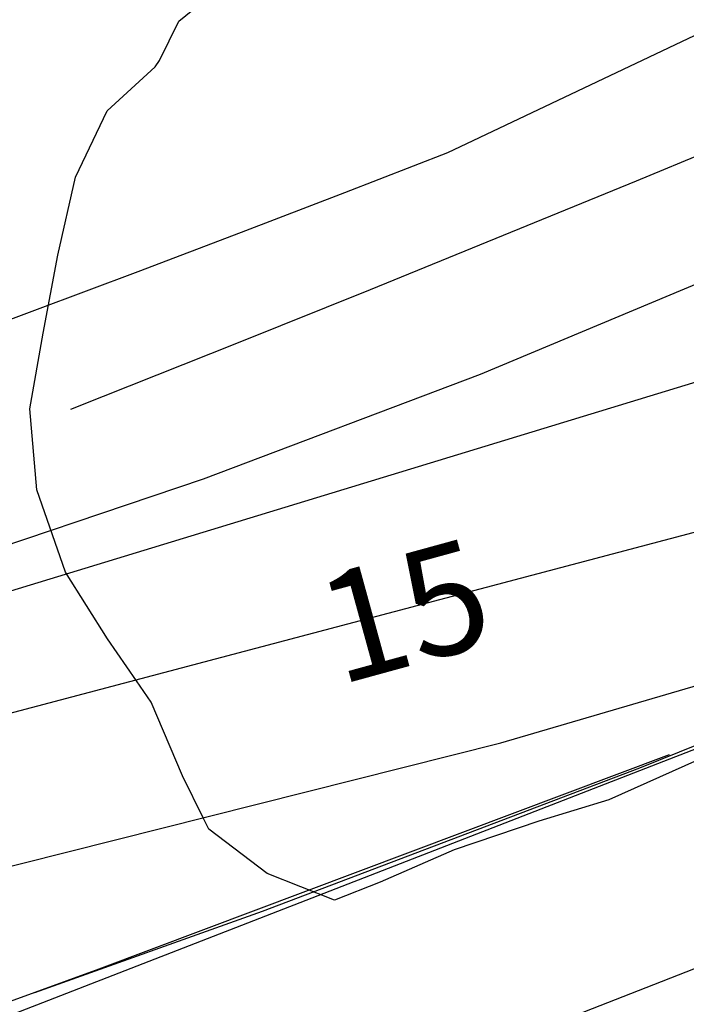
# Model space of a CAD drawing. Extents: x 458697 to 459134, y 3108112 to 3108413.
# Drawn here: x 458891 to 458900, y 3108379 to 3108392 of the extents above; entities that cross this region are included whole.
import ezdxf
from ezdxf.enums import TextEntityAlignment as Align

# ---------------------------------------------------------------- set-up
doc = ezdxf.new("R2010")
doc.units = 0
doc.header["$MEASUREMENT"] = 0
doc.linetypes.add('DGN_STYLE_3', pattern=[15.458936, 11.042097, -4.416839])
for name, color, linetype in [('1010', 36, 'CONTINUOUS'), ('1011', 36, 'CONTINUOUS'), ('1016', 36, 'CONTINUOUS'), ('1345', 1, 'CONTINUOUS'), ('1354', 1, 'DGN_STYLE_3'), ('1490', 7, 'CONTINUOUS'), ('1491', 7, 'CONTINUOUS'), ('1492', 7, 'CONTINUOUS'), ('1542', 1, 'CONTINUOUS'), ('1765', 92, 'DGN_STYLE_3')]:
    doc.layers.add(name, color=color, linetype=linetype)
doc.styles.add('STYLE-ARIAL_NEGRITA', font='simplex.shx', dxfattribs={"bigfont": 'bigfont.shx'})
doc.linetypes.add('1PRECO', pattern='A,3,[20,dgnlstyle-md2_1e.shx,S=0.0064,R=0,X=0,Y=0],-1,[20,dgnlstyle-md2_1e.shx,S=0.0064,R=0,X=0,Y=0],3', length=7)
doc.linetypes.add('1ZONAR', pattern='A,-1.5,[81,dgnlstyle-md2_1e.shx,S=0.024,R=180,X=0,Y=0],-1.5', length=3)

msp = doc.modelspace()

# ---------------------------------------------------------------- linework, layer by layer
at = {"layer": '1010', "color": 36, "linetype": 'Continuous', "flags": 128}
msp.add_lwpolyline([(458850.99, 3108374.281), (458858.175, 3108374.446), (458869.225, 3108376.746), (458890.345, 3108382.544), (458903.915, 3108386.134), (458908.652, 3108387.766)], dxfattribs=at)
at = {"layer": '1011', "color": 36, "linetype": 'Continuous', "flags": 128}
for points in [[(458870.179, 3108379.467), (458889.097, 3108383.814), (458900.714, 3108387.359), (458916.452, 3108393.889), (458918.535, 3108394.436), (458929.756, 3108398.1)], [(458893.637, 3108381.278), (458897.647, 3108382.289), (458903.266, 3108383.937), (458909.724, 3108383.125), (458919.992, 3108379.934), (458920.108, 3108378.8), (458919.663, 3108378.426), (458918.964, 3108377.677), (458918.394, 3108377.368), (458908.072, 3108372.621), (458895.765, 3108367.312), (458885.941, 3108360.666), (458871.406, 3108354.881), (458854.397, 3108347.042), (458838.211, 3108339.761), (458822.598, 3108333.105), (458814.468, 3108331.076)], [(458837.518, 3108370.658), (458842.975, 3108370.496), (458848.925, 3108371.146), (458868.775, 3108374.546), (458881.491, 3108378.219), (458893.637, 3108381.278)]]:
    msp.add_lwpolyline(points, dxfattribs=at)
at = {"layer": '1345', "color": 1, "linetype": 'Continuous', "flags": 128}
msp.add_lwpolyline([(458949.076, 3108413.492), (458946.308, 3108412.202), (458932.24, 3108405.229), (458917.413, 3108397.474), (458915.487, 3108396.467), (458911.996, 3108394.389), (458908.434, 3108392.435), (458904.806, 3108390.608), (458901.115, 3108388.909), (458897.368, 3108387.342), (458893.567, 3108385.907), (458889.718, 3108384.607), (458885.826, 3108383.443)], dxfattribs=at)
at = {"layer": '1354', "color": 1, "linetype": 'DGN_STYLE_3', "flags": 128}
msp.add_lwpolyline([(458820.654, 3108377.167), (458821.913, 3108375.95), (458829.126, 3108368.635), (458847.533, 3108373.675), (458874.401, 3108380.868), (458874.687, 3108380.945), (458883.007, 3108383.486), (458884.85, 3108384.184), (458886.691, 3108384.89), (458888.53, 3108385.601), (458888.776, 3108385.697), (458890.366, 3108386.318), (458892.2, 3108387.042), (458894.032, 3108387.772), (458895.861, 3108388.508), (458897.687, 3108389.251), (458899.511, 3108389.999), (458901.333, 3108390.754), (458903.152, 3108391.515), (458914.949, 3108397.116), (458917.62, 3108398.412), (458919.422, 3108399.345), (458943.229, 3108411.675), (458944.34, 3108411.917), (458947.405, 3108413.492)], dxfattribs=at)
at = {"layer": '1490', "color": 7, "linetype": 'Continuous', "flags": 128}
msp.add_lwpolyline([(458961.197, 3108412.146), (458958.556, 3108410.364), (458955.898, 3108408.605), (458953.225, 3108406.871), (458950.537, 3108405.16), (458947.833, 3108403.474), (458945.115, 3108401.812), (458942.381, 3108400.174), (458935.946, 3108396.399), (458932.225, 3108394.294), (458928.472, 3108392.247), (458924.687, 3108390.26), (458920.872, 3108388.333), (458917.026, 3108386.466), (458913.152, 3108384.659), (458909.25, 3108382.913), (458905.321, 3108381.229), (458901.366, 3108379.607), (458897.386, 3108378.047), (458895.245, 3108377.254), (458848.445, 3108363.326)], dxfattribs=at)
at = {"layer": '1491', "color": 7, "linetype": 'Continuous', "flags": 128}
msp.add_lwpolyline([(458825.626, 3108361.636), (458835.327, 3108363.333), (458839.505, 3108364.172), (458845.496, 3108365.487), (458857.929, 3108368.417), (458871.556, 3108371.971), (458881.982, 3108375.226), (458883.676, 3108375.736), (458910.304, 3108386.088), (458913.835, 3108387.601), (458917.339, 3108389.175), (458920.816, 3108390.81), (458924.264, 3108392.504), (458927.682, 3108394.258), (458931.069, 3108396.07), (458934.425, 3108397.941), (458937.748, 3108399.869), (458941.037, 3108401.855), (458944.291, 3108403.897), (458947.51, 3108405.995), (458958.675, 3108413.492)], dxfattribs=at)
at = {"layer": '1492', "color": 7, "linetype": 'Continuous', "flags": 128}
msp.add_lwpolyline([(458943.377, 3108413.492), (458941.094, 3108412.345), (458938.183, 3108410.881), (458911.648, 3108397.376), (458897.178, 3108390.505), (458896.92, 3108390.383), (458895.506, 3108389.833), (458894.091, 3108389.289), (458892.674, 3108388.75), (458891.254, 3108388.217), (458889.833, 3108387.689), (458889.503, 3108387.568), (458888.409, 3108387.167), (458886.983, 3108386.651), (458885.556, 3108386.14)], dxfattribs=at)
at = {"layer": '1542', "color": 1, "linetype": '1PRECO', "flags": 128}
for points in [[(458891.26, 3108378.864), (458894.38, 3108379.98), (458899.553, 3108381.948), (458904.686, 3108384.019), (458909.775, 3108386.193), (458914.82, 3108388.468), (458919.819, 3108390.844), (458924.769, 3108393.32), (458929.668, 3108395.894), (458934.514, 3108398.567), (458939.307, 3108401.336), (458954.104, 3108410.971), (458957.833, 3108413.492)], [(458899.959, 3108382.125), (458892.14, 3108379.185), (458891.26, 3108378.864)], [(458891.26, 3108378.864), (458883.174, 3108375.914), (458868.76, 3108371.495), (458850.03, 3108366.804), (458840.157, 3108364.652), (458835.243, 3108363.85), (458825.82, 3108362.761)]]:
    msp.add_lwpolyline(points, dxfattribs=at)
at = {"layer": '1765', "color": 92, "linetype": '1ZONAR', "flags": 128}
for points in [[(458893.572, 3108381.25), (458893.286, 3108381.838), (458892.857, 3108382.845), (458892.653, 3108383.139), (458892.256, 3108383.714), (458891.683, 3108384.628), (458891.289, 3108385.761), (458891.194, 3108386.87), (458891.375, 3108387.909), (458891.574, 3108388.976), (458891.816, 3108390.048), (458892.251, 3108390.958), (458892.91, 3108391.561), (458892.97, 3108391.646), (458893.235, 3108392.189), (458893.501, 3108392.401), (458894.046, 3108392.837), (458895.007, 3108393.231), (458896.17, 3108393.673), (458897.281, 3108393.965), (458898.291, 3108394.258), (458899.451, 3108394.499), (458900.587, 3108394.625), (458900.712, 3108394.639), (458901.972, 3108394.728), (458903.081, 3108394.768), (458904.189, 3108394.758), (458905.296, 3108394.647), (458906.453, 3108394.485), (458907.511, 3108394.526), (458908.621, 3108394.768), (458909.331, 3108394.825), (458909.73, 3108394.858), (458910.237, 3108394.853), (458910.738, 3108394.849), (458911.846, 3108394.839), (458913.054, 3108394.828), (458914.163, 3108394.918), (458915.273, 3108395.059), (458916.485, 3108395.4), (458917.648, 3108395.893), (458918.66, 3108396.438), (458919.573, 3108397.135), (458920.24, 3108398.023), (458920.287, 3108398.085), (458921.001, 3108398.986), (458921.864, 3108399.733), (458922.675, 3108400.33), (458923.589, 3108401.027), (458924.401, 3108401.775), (458925.465, 3108402.47), (458926.578, 3108402.964), (458927.791, 3108403.406), (458928.751, 3108403.699), (458929.912, 3108403.941), (458931.022, 3108404.182), (458932.183, 3108404.474), (458932.464, 3108404.578), (458933.245, 3108404.867), (458934.207, 3108405.463), (458935.071, 3108406.311), (458935.936, 3108407.26), (458936.9, 3108408.007), (458937.694, 3108408.303), (458938.872, 3108408.845), (458939.982, 3108408.986), (458941.241, 3108409.025), (458942.25, 3108409.166), (458944.268, 3108409.551), (458945.431, 3108409.943), (458946.442, 3108410.337), (458947.452, 3108410.68), (458948.515, 3108411.224), (458949.428, 3108411.871), (458950.09, 3108412.671), (458950.593, 3108413.492)], [(458956.624, 3108413.492), (458955.936, 3108413.02), (458954.821, 3108412.325), (458953.706, 3108411.579), (458952.794, 3108410.933), (458951.831, 3108410.287), (458950.969, 3108409.691), (458949.906, 3108409.096), (458948.994, 3108408.601), (458947.831, 3108408.057), (458946.515, 3108407.415), (458945.453, 3108406.87), (458944.49, 3108406.275), (458943.477, 3108405.629), (458942.515, 3108405.084), (458941.553, 3108404.589), (458940.591, 3108404.044), (458940.457, 3108403.968), (458939.629, 3108403.499), (458938.768, 3108402.952), (458937.805, 3108402.307), (458936.79, 3108401.51), (458935.926, 3108400.712), (458935.012, 3108399.864), (458933.997, 3108399.017), (458932.88, 3108398.07), (458931.663, 3108397.175), (458930.648, 3108396.429), (458929.484, 3108395.734), (458928.368, 3108394.888), (458927.152, 3108394.194), (458926.14, 3108393.649), (458925.127, 3108393.054), (458923.913, 3108392.461), (458922.75, 3108392.018), (458921.587, 3108391.525), (458921.356, 3108391.422), (458920.474, 3108391.032), (458919.413, 3108390.689), (458918.352, 3108390.296), (458917.189, 3108389.853), (458916.077, 3108389.41), (458915.615, 3108389.167), (458915.419, 3108389.064), (458914.518, 3108388.788), (458914.459, 3108388.77), (458913.498, 3108388.326), (458912.486, 3108387.781), (458911.424, 3108387.337), (458910.211, 3108386.845), (458909.199, 3108386.401), (458908.137, 3108385.957), (458907.025, 3108385.514), (458906.131, 3108385.121), (458906.014, 3108385.07), (458904.698, 3108384.478), (458903.534, 3108383.834), (458902.42, 3108383.189), (458901.458, 3108382.644), (458900.344, 3108382.05), (458899.13, 3108381.507), (458898.171, 3108381.213), (458897.009, 3108380.821), (458895.997, 3108380.377), (458895.369, 3108380.132), (458894.447, 3108380.498), (458893.644, 3108381.104), (458893.572, 3108381.25)]]:
    msp.add_lwpolyline(points, dxfattribs=at)

# ---------------------------------------------------------------- texts
at = {"layer": '1016', "color": 36, "linetype": 'Continuous', "lineweight": 0, "style": 'STYLE-ARIAL_NEGRITA'}
msp.add_text('15', height=1.5, rotation=15.35, dxfattribs=at).set_placement((458896.326, 3108384.101), align=Align.MIDDLE_CENTER)

doc.saveas('drawing.dxf')
